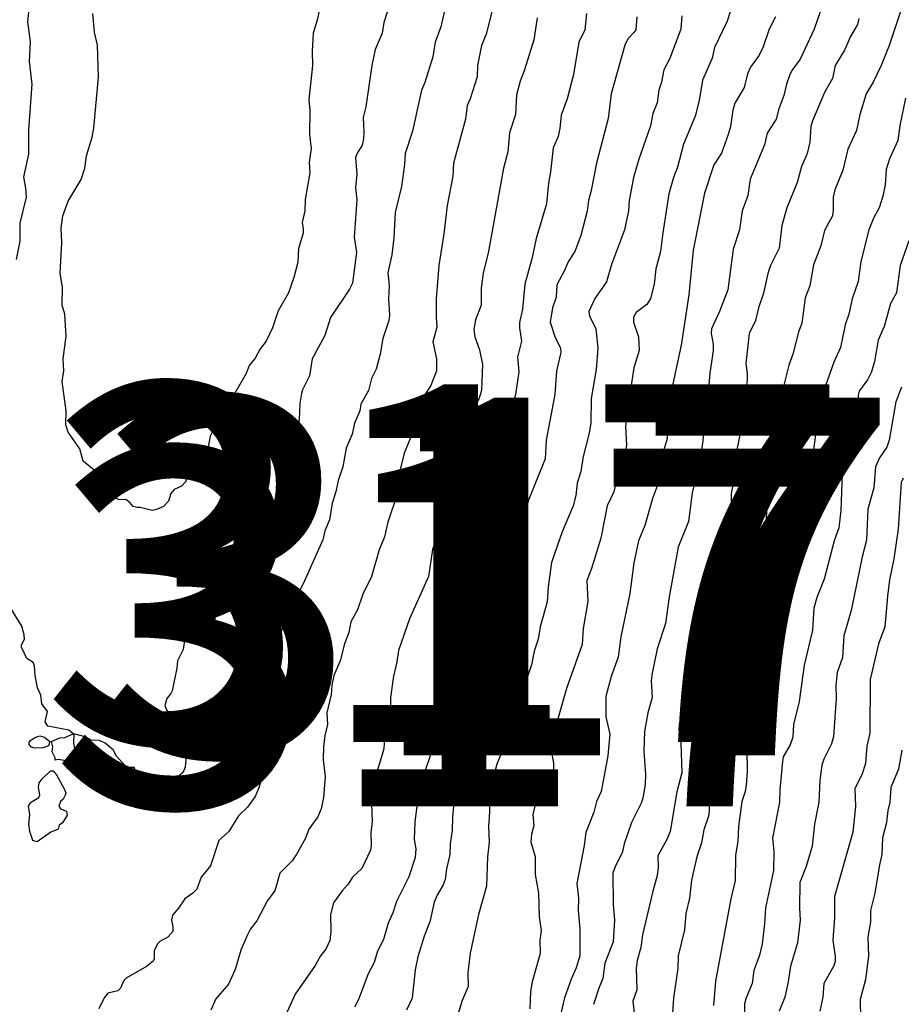
# Model space of a CAD drawing. Extents: x 525034 to 526706, y 3538552 to 3540251.
# Drawn here: x 525907 to 525989, y 3539597 to 3539688 of the extents above; entities that cross this region are included whole.
import ezdxf

# ---------------------------------------------------------------- set-up
doc = ezdxf.new("R2010")
doc.units = 0

# ---------------------------------------------------------------- blocks, each defined once
blk = doc.blocks.new('FEATURE')
at = {"layer": 'FeatureAttribs'}
blk.add_attdef('NAME', (0, 0), '', height=1, dxfattribs=at)

msp = doc.modelspace()

# ---------------------------------------------------------------- linework, layer by layer
at = {"layer": 'Contours'}
for points in [[(525906.632, 3539666.029, 317), (525906.96, 3539667.715, 317), (525906.961, 3539669.401, 317), (525907.543, 3539671.825, 317), (525907.502, 3539672.668, 317), (525907.32, 3539673.721, 317), (525907.786, 3539675.829, 317), (525907.784, 3539678.095, 317), (525908.085, 3539682.362, 317), (525907.833, 3539684.47, 317), (525907.932, 3539686.314, 317), (525907.692, 3539688.158, 317), (525907.995, 3539691.266, 317), (525907.8, 3539693.11, 317), (525907.868, 3539694.375, 317), (525907.815, 3539695.534, 317), (525907.43, 3539698.01, 317), (525906.885, 3539700.013, 317)], [(525935.21, 3539691.161, 318), (525934.642, 3539688.316, 318), (525934.27, 3539687.104, 318), (525934.153, 3539685.418, 318), (525934.181, 3539684.101, 318), (525933.864, 3539680.887, 318), (525933.959, 3539679.886, 318), (525933.917, 3539677.673, 318), (525934.074, 3539676.356, 318), (525933.886, 3539675.039, 318), (525933.933, 3539674.09, 318), (525933.518, 3539671.614, 318), (525933.468, 3539670.56, 318), (525933.22, 3539669.454, 318), (525933.333, 3539668.874, 318), (525933.323, 3539668.453, 318), (525932.905, 3539667.03, 318), (525932.816, 3539665.766, 318), (525932.448, 3539664.343, 318), (525931.959, 3539662.92, 318), (525930.998, 3539661.234, 318), (525930.462, 3539659.654, 318), (525929.869, 3539658.389, 318), (525929.335, 3539657.704, 318), (525928.86, 3539656.809, 318), (525928.289, 3539656.124, 318), (525928.005, 3539655.386, 318), (525927.066, 3539653.7, 318), (525926.196, 3539652.857, 318), (525925.625, 3539652.014, 318), (525925.325, 3539650.855, 318), (525924.662, 3539649.538, 318), (525924.429, 3539648.221, 318), (525924.563, 3539647.22, 318), (525924.417, 3539646.798, 318), (525924.041, 3539646.615, 318), (525923.198, 3539646.778, 318), (525922.777, 3539646.674, 318), (525922.431, 3539646.482, 318), (525922.384, 3539646.271, 318), (525922.555, 3539646.008, 318), (525922.408, 3539645.326, 318), (525922.006, 3539644.901, 318), (525921.301, 3539644.566, 318), (525921.001, 3539644.216, 318), (525920.775, 3539643.478, 318), (525920.3, 3539642.981, 318), (525919.668, 3539642.712, 318), (525919.247, 3539642.633, 318), (525918.14, 3539642.901, 318), (525917.877, 3539642.894, 318), (525917.505, 3539643.005, 318), (525917.175, 3539643.373, 318), (525916.823, 3539643.618, 318), (525916.138, 3539643.639, 318), (525915.927, 3539643.737, 318), (525915.242, 3539644.41, 318), (525914.641, 3539644.796, 318), (525914.298, 3539645.27, 318), (525914.139, 3539645.85, 318), (525913.854, 3539646.377, 318), (525912.83, 3539647.22, 318), (525912.508, 3539648.379, 318), (525911.447, 3539649.907, 318), (525911.232, 3539650.592, 318), (525911.262, 3539651.909, 318), (525910.882, 3539654.649, 318), (525911.047, 3539655.65, 318), (525910.979, 3539656.756, 318), (525911.255, 3539658.864, 318), (525911.125, 3539660.918, 318), (525910.866, 3539661.761, 318), (525910.92, 3539663.447, 318), (525910.702, 3539664.712, 318), (525910.847, 3539667.61, 318), (525910.784, 3539668.927, 318), (525910.94, 3539670.086, 318), (525911.449, 3539671.437, 318), (525912.639, 3539673.458, 318), (525912.982, 3539674.512, 318), (525913.139, 3539675.671, 318), (525913.673, 3539677.41, 318), (525913.819, 3539678.253, 318), (525914.262, 3539682.994, 318), (525914.161, 3539685.998, 318), (525913.875, 3539687.209, 318), (525913.727, 3539688.948, 318)], [(525951.098, 3539689.844, 315), (525950.374, 3539686.999, 315), (525949.936, 3539685.945, 315), (525949.566, 3539684.101, 315), (525949.528, 3539683.047, 315), (525948.885, 3539680.992, 315), (525948.587, 3539680.36, 315), (525948.454, 3539679.096, 315), (525947.33, 3539674.986, 315), (525947.253, 3539673.774, 315), (525946.724, 3539671.034, 315), (525946.43, 3539668.4, 315), (525945.962, 3539665.449, 315), (525945.719, 3539662.341, 315), (525945.7, 3539660.655, 315), (525945.785, 3539659.707, 315), (525945.418, 3539658.337, 315), (525945.751, 3539656.756, 315), (525945.735, 3539655.65, 315), (525945.202, 3539654.28, 315), (525944.273, 3539652.854, 315), (525943.449, 3539651.329, 315), (525943.371, 3539651.013, 315), (525943.383, 3539649.801, 315), (525943.308, 3539649.38, 315), (525942.732, 3539647.957, 315), (525942.331, 3539646.324, 315), (525942.107, 3539644.216, 315), (525941.225, 3539641.529, 315), (525940.916, 3539640.159, 315), (525940.405, 3539638.948, 315), (525939.69, 3539636.471, 315), (525938.888, 3539634.838, 315), (525938.388, 3539633.363, 315), (525937.777, 3539632.256, 315), (525937.573, 3539631.255, 315), (525937.16, 3539630.201, 315), (525936.776, 3539628.621, 315), (525936.172, 3539627.251, 315), (525935.997, 3539626.355, 315), (525935.941, 3539625.46, 315), (525935.533, 3539623.774, 315), (525935.606, 3539622.667, 315), (525935.33, 3539621.666, 315), (525935.204, 3539620.612, 315), (525935.175, 3539619.4, 315), (525935.379, 3539617.82, 315), (525935.216, 3539615.87, 315), (525935.017, 3539614.817, 315), (525934.684, 3539614.064, 315), (525933.865, 3539612.92, 315), (525933.536, 3539612.077, 315), (525932.735, 3539610.621, 315), (525932.294, 3539609.969, 315), (525931.138, 3539608.81, 315), (525930.68, 3539607.177, 315), (525930.007, 3539606.281, 315), (525929.019, 3539604.384, 315), (525928.426, 3539603.647, 315), (525928.109, 3539603.015, 315), (525927.512, 3539601.645, 315), (525926.987, 3539599.853, 315), (525926.37, 3539598.483, 315), (525925.183, 3539597.114, 315), (525924.72, 3539596.06, 315)], [(525981.802, 3539690.002, 308), (525980.923, 3539687.473, 308), (525979.627, 3539684.678, 308), (525978.852, 3539683.627, 308), (525978.614, 3539683.153, 308), (525978.336, 3539682.362, 308), (525978.111, 3539681.308, 308), (525977.624, 3539680.044, 308), (525977.38, 3539679.096, 308), (525976.542, 3539677.778, 308), (525976.307, 3539676.715, 308), (525974.959, 3539673.511, 308), (525974.733, 3539671.983, 308), (525974.23, 3539670.56, 308), (525973.967, 3539668.769, 308), (525973.378, 3539666.977, 308), (525972.868, 3539663.184, 308), (525972.108, 3539661.182, 308), (525971.35, 3539659.548, 308), (525971.331, 3539659.127, 308), (525971.524, 3539658.126, 308), (525971.522, 3539657.494, 308), (525971.212, 3539655.439, 308), (525970.995, 3539652.804, 308), (525970.668, 3539650.75, 308), (525970.559, 3539649.116, 308), (525970.271, 3539647.167, 308), (525969.547, 3539644.269, 308), (525969.214, 3539641.582, 308), (525968.266, 3539639.211, 308), (525967.408, 3539634.575, 308), (525967.076, 3539632.098, 308), (525966.286, 3539629.727, 308), (525965.82, 3539627.462, 308), (525965.748, 3539626.777, 308), (525965.833, 3539625.196, 308), (525965.433, 3539623.774, 308), (525965.122, 3539622.035, 308), (525965.056, 3539620.191, 308), (525965.206, 3539618.031, 308), (525965.18, 3539617.082, 308), (525964.97, 3539615.818, 308), (525964.821, 3539615.347, 308), (525963.916, 3539613.552, 308), (525963.22, 3539611.55, 308), (525963.036, 3539610.707, 308), (525962.411, 3539609.495, 308), (525962.182, 3539608.81, 308), (525962.207, 3539605.912, 308), (525962.329, 3539604.437, 308), (525962.203, 3539602.435, 308), (525961.438, 3539600.433, 308), (525961.229, 3539599.01, 308), (525960.851, 3539598.115, 308), (525960.361, 3539596.587, 308)], [(525941.222, 3539689.264, 317), (525940.845, 3539688.105, 317), (525940.696, 3539687.104, 317), (525940.02, 3539685.576, 317), (525939.709, 3539684.101, 317), (525939.17, 3539680.255, 317), (525938.923, 3539679.254, 317), (525938.991, 3539677.884, 317), (525938.944, 3539677.252, 317), (525938.813, 3539676.672, 317), (525938.361, 3539675.934, 317), (525938.215, 3539675.513, 317), (525938.312, 3539673.932, 317), (525938.211, 3539672.72, 317), (525938.319, 3539671.561, 317), (525938.081, 3539668.084, 317), (525938.296, 3539666.661, 317), (525937.914, 3539663.816, 317), (525937.653, 3539663.237, 317), (525935.862, 3539660.602, 317), (525935.343, 3539658.916, 317), (525934.157, 3539656.764, 317), (525933.92, 3539655.175, 317), (525933.254, 3539653.858, 317), (525933.156, 3539653.518, 317), (525933.021, 3539652.594, 317), (525932.967, 3539651.118, 317), (525932.788, 3539650.275, 317), (525932.56, 3539648.168, 317), (525932.189, 3539647.114, 317), (525931.793, 3539645.375, 317), (525930.964, 3539643.9, 317), (525930.088, 3539640.792, 317), (525929.784, 3539640.355, 317), (525928.941, 3539639.703, 317), (525927.648, 3539638.315, 317), (525927.343, 3539637.736, 317), (525927.097, 3539636.852, 317), (525926.307, 3539636.372, 317), (525926.043, 3539636.12, 317), (525924.357, 3539633.626, 317), (525923.633, 3539632.889, 317), (525922.841, 3539631.466, 317), (525922.479, 3539631.097, 317), (525922.316, 3539630.728, 317), (525922.148, 3539629.675, 317), (525921.616, 3539628.621, 317), (525921.549, 3539627.936, 317), (525921.123, 3539625.828, 317), (525921.011, 3539625.565, 317), (525920.633, 3539625.091, 317), (525920.445, 3539624.458, 317), (525920.596, 3539624.037, 317), (525921.098, 3539623.194, 317), (525921.061, 3539622.404, 317), (525921.129, 3539622.193, 317), (525922.448, 3539620.191, 317), (525922.341, 3539618.716, 317), (525922.199, 3539618.399, 317), (525922.039, 3539618.134, 317), (525921.618, 3539617.76, 317), (525920.847, 3539617.293, 317), (525920.754, 3539616.924, 317), (525920.783, 3539616.345, 317), (525920.716, 3539616.028, 317), (525920.511, 3539615.792, 317), (525920.195, 3539615.703, 317), (525919.006, 3539616.397, 317), (525917.963, 3539617.451, 317), (525917.789, 3539617.714, 317), (525917.613, 3539618.667, 317), (525917.192, 3539618.67, 317), (525916.77, 3539618.808, 317), (525915.896, 3539619.769, 317), (525915.664, 3539620.272, 317), (525914.892, 3539620.928, 317), (525914.347, 3539621.178, 317), (525913.556, 3539621.232, 317), (525913.029, 3539621.541, 317), (525911.976, 3539621.81, 317), (525911.93, 3539620.928, 317), (525912.017, 3539620.454, 317), (525911.946, 3539619.927, 317), (525911.732, 3539619.348, 317), (525911.396, 3539619.251, 317), (525910.5, 3539619.406, 317), (525910.229, 3539619.348, 317), (525910.221, 3539619.559, 317), (525909.952, 3539620.138, 317), (525910.013, 3539620.612, 317), (525909.878, 3539621.086, 317), (525910.658, 3539621.44, 317), (525911.133, 3539621.476, 317), (525911.911, 3539621.824, 317), (525911.509, 3539622.14, 317), (525909.552, 3539622.525, 317), (525909.283, 3539622.931, 317), (525909.522, 3539623.879, 317), (525908.987, 3539624.617, 317), (525908.886, 3539625.407, 317), (525908.58, 3539626.092, 317), (525908.366, 3539627.251, 317), (525908.309, 3539628.147, 317), (525908.169, 3539628.463, 317), (525907.592, 3539628.832, 317), (525907.092, 3539629.885, 317), (525907.1, 3539630.096, 317), (525907.353, 3539630.623, 317), (525907.334, 3539631.044, 317), (525907.118, 3539631.835, 317), (525906.023, 3539633.626, 317)], [(525946.472, 3539689.054, 316), (525946.155, 3539687.684, 316), (525945.605, 3539686.261, 316), (525945.392, 3539684.891, 316), (525944.662, 3539682.52, 316), (525944.349, 3539681.783, 316), (525943.514, 3539677.989, 316), (525942.819, 3539675.882, 316), (525942.767, 3539674.881, 316), (525942.475, 3539672.826, 316), (525941.9, 3539670.402, 316), (525941.769, 3539668.031, 316), (525941.585, 3539666.451, 316), (525941.201, 3539664.765, 316), (525941.345, 3539663.605, 316), (525941.283, 3539662.341, 316), (525941.382, 3539660.813, 316), (525941.303, 3539660.339, 316), (525940.747, 3539658.653, 316), (525940.501, 3539657.178, 316), (525940.139, 3539655.808, 316), (525939.7, 3539654.912, 316), (525939.397, 3539653.806, 316), (525938.704, 3539652.541, 316), (525938.591, 3539651.909, 316), (525938.111, 3539650.75, 316), (525937.885, 3539649.749, 316), (525937.318, 3539648.431, 316), (525937.023, 3539646.693, 316), (525936.591, 3539645.428, 316), (525936.373, 3539644.374, 316), (525936.037, 3539643.321, 316), (525935.769, 3539641.74, 316), (525935.337, 3539640.739, 316), (525935.154, 3539639.896, 316), (525933.337, 3539635.786, 316), (525932.758, 3539634.733, 316), (525932.363, 3539633.363, 316), (525931.748, 3539632.52, 316), (525931.47, 3539631.941, 316), (525931.023, 3539630.676, 316), (525930.883, 3539629.148, 316), (525930.264, 3539628.147, 316), (525929.85, 3539626.724, 316), (525929.696, 3539625.881, 316), (525929.631, 3539623.457, 316), (525929.82, 3539620.56, 316), (525929.967, 3539619.506, 316), (525929.2, 3539616.766, 316), (525928.866, 3539615.976, 316), (525928.151, 3539614.989, 316), (525927.308, 3539614.167, 316), (525926.412, 3539612.703, 316), (525925.482, 3539611.866, 316), (525924.704, 3539609.495, 316), (525923.833, 3539608.441, 316), (525923.409, 3539607.326, 316), (525923.04, 3539606.947, 316), (525922.302, 3539606.447, 316), (525921.723, 3539605.563, 316), (525921.16, 3539604.911, 316), (525921.054, 3539604.49, 316), (525921.189, 3539603.805, 316), (525921.176, 3539603.383, 316), (525920.722, 3539602.872, 316), (525919.984, 3539602.449, 316), (525919.752, 3539602.224, 316), (525919.461, 3539601.592, 316), (525919.461, 3539600.854, 316), (525919.352, 3539600.622, 316), (525918.72, 3539600.113, 316), (525916.823, 3539599.036, 316), (525916.575, 3539598.747, 316), (525916.296, 3539598.091, 316), (525916.057, 3539597.851, 316), (525915.137, 3539597.639, 316), (525914.779, 3539597.219, 316), (525914.296, 3539596.165, 316)], [(525959.708, 3539688.948, 313), (525959.553, 3539687.42, 313), (525959.013, 3539686.261, 313), (525958.495, 3539683.258, 313), (525957.92, 3539680.992, 313), (525957.369, 3539679.464, 313), (525957.237, 3539678.253, 313), (525957.063, 3539677.462, 313), (525956.623, 3539676.409, 313), (525956.373, 3539674.196, 313), (525956.168, 3539673.142, 313), (525955.998, 3539671.192, 313), (525955.02, 3539667.978, 313), (525954.671, 3539666.187, 313), (525953.973, 3539663.711, 313), (525953.758, 3539661.393, 313), (525953.48, 3539660.128, 313), (525953.469, 3539659.654, 313), (525953.671, 3539658.389, 313), (525953.304, 3539656.914, 313), (525953.429, 3539655.544, 313), (525953.105, 3539653.437, 313), (525952.646, 3539651.698, 313), (525952.31, 3539649.801, 313), (525951.565, 3539646.693, 313), (525951.249, 3539644.111, 313), (525950.837, 3539642.846, 313), (525950.309, 3539641.793, 313), (525949.973, 3539640.792, 313), (525949.44, 3539638.895, 313), (525949.033, 3539636.893, 313), (525948.576, 3539635.944, 313), (525948.172, 3539634.788, 313), (525947.613, 3539633.679, 313), (525947.371, 3539632.625, 313), (525947.224, 3539631.462, 313), (525946.269, 3539627.936, 313), (525946.244, 3539627.304, 313), (525945.98, 3539626.303, 313), (525945.966, 3539624.88, 313), (525945.705, 3539623.932, 313), (525945.568, 3539622.562, 313), (525945.137, 3539621.245, 313), (525945.163, 3539619.769, 313), (525944.685, 3539618.399, 313), (525944.345, 3539616.608, 313), (525943.931, 3539615.291, 313), (525943.737, 3539613.605, 313), (525943.661, 3539611.972, 313), (525943.833, 3539611.076, 313), (525943.768, 3539610.286, 313), (525943.181, 3539608.494, 313), (525942.026, 3539606.176, 313), (525941.692, 3539605.122, 313), (525941.238, 3539604.174, 313), (525940.796, 3539602.645, 313), (525940.252, 3539601.539, 313), (525939.93, 3539600.486, 313), (525939.389, 3539599.432, 313), (525938.494, 3539597.061, 313), (525938.102, 3539596.323, 313)], [(525973.1, 3539689.106, 310), (525972.806, 3539688.211, 310), (525971.65, 3539685.787, 310), (525971.418, 3539684.786, 310), (525970.537, 3539682.731, 310), (525970.219, 3539680.834, 310), (525969.84, 3539679.359, 310), (525968.764, 3539676.777, 310), (525968.192, 3539674.617, 310), (525967.822, 3539673.669, 310), (525967.391, 3539672.141, 310), (525966.812, 3539668.505, 310), (525966.616, 3539666.767, 310), (525966.187, 3539665.133, 310), (525966.009, 3539663.711, 310), (525965.67, 3539662.394, 310), (525965.326, 3539661.814, 310), (525964.347, 3539661.066, 310), (525964.099, 3539660.655, 310), (525964.107, 3539660.181, 310), (525964.575, 3539658.811, 310), (525964.609, 3539657.546, 310), (525964.132, 3539655.913, 310), (525963.714, 3539653.279, 310), (525963.356, 3539650.486, 310), (525963.443, 3539648.695, 310), (525963.101, 3539646.851, 310), (525962.928, 3539646.271, 310), (525962.502, 3539645.375, 310), (525962.262, 3539644.374, 310), (525961.649, 3539643.057, 310), (525961.062, 3539640.054, 310), (525960.191, 3539637.209, 310), (525959.748, 3539636.102, 310), (525959.828, 3539634.153, 310), (525959.414, 3539631.624, 310), (525959.322, 3539630.149, 310), (525957.854, 3539626.039, 310), (525956.569, 3539621.561, 310), (525956.418, 3539620.243, 310), (525956.653, 3539619.084, 310), (525956.633, 3539618.557, 310), (525956.274, 3539617.556, 310), (525956.075, 3539617.348, 310), (525955.524, 3539617.03, 310), (525955.285, 3539616.661, 310), (525954.717, 3539614.29, 310), (525954.797, 3539613.236, 310), (525954.588, 3539612.446, 310), (525954.538, 3539611.708, 310), (525954.931, 3539610.391, 310), (525954.95, 3539608.705, 310), (525955.247, 3539606.966, 310), (525955.295, 3539604.753, 310), (525955.495, 3539603.489, 310), (525955.383, 3539602.593, 310), (525955.391, 3539601.329, 310), (525954.653, 3539598.699, 310), (525954.512, 3539597.799, 310), (525954.453, 3539596.165, 310)], [(525989.021, 3539689.317, 306), (525987.898, 3539685.945, 306), (525987.176, 3539684.101, 306), (525986.423, 3539682.526, 306), (525985.777, 3539681.467, 306), (525985.191, 3539679.517, 306), (525984.879, 3539678.042, 306), (525984.063, 3539676.303, 306), (525983.588, 3539674.354, 306), (525982.841, 3539672.51, 306), (525982.696, 3539671.825, 306), (525982.707, 3539670.613, 306), (525982.62, 3539670.086, 306), (525981.89, 3539668.716, 306), (525981.546, 3539667.294, 306), (525980.85, 3539665.502, 306), (525980.53, 3539663.553, 306), (525980.088, 3539662.446, 306), (525979.759, 3539660.075, 306), (525979.454, 3539659.232, 306), (525978.939, 3539657.178, 306), (525978.565, 3539656.176, 306), (525978.032, 3539654.069, 306), (525977.844, 3539652.383, 306), (525977.439, 3539650.592, 306), (525977.433, 3539649.274, 306), (525976.902, 3539646.956, 306), (525976.766, 3539645.428, 306), (525976.802, 3539644.111, 306), (525976.503, 3539642.899, 306), (525976.381, 3539641.055, 306), (525976.152, 3539640.054, 306), (525975.549, 3539638.473, 306), (525975.099, 3539636.945, 306), (525974.792, 3539635.207, 306), (525974.416, 3539634.048, 306), (525974.316, 3539631.94, 306), (525974.019, 3539629.675, 306), (525973.243, 3539627.567, 306), (525972.999, 3539626.513, 306), (525972.361, 3539625.196, 306), (525972.077, 3539624.142, 306), (525971.434, 3539622.351, 306), (525971.333, 3539621.297, 306), (525971.564, 3539618.505, 306), (525971.46, 3539616.784, 306), (525971.142, 3539615.554, 306), (525971.154, 3539614.659, 306), (525971.077, 3539614.132, 306), (525970.653, 3539612.867, 306), (525970.429, 3539611.655, 306), (525969.992, 3539610.338, 306), (525969.505, 3539608.178, 306), (525969.307, 3539606.492, 306), (525968.97, 3539605.069, 306), (525968.83, 3539603.541, 306), (525968.256, 3539601.118, 306), (525968.229, 3539599.959, 306), (525967.805, 3539597.166, 306), (525967.68, 3539594.848, 306)], [(525955.114, 3539688.527, 314), (525954.813, 3539686.472, 314), (525953.915, 3539683.593, 314), (525953.536, 3539682.626, 314), (525953.198, 3539681.361, 314), (525953.113, 3539679.517, 314), (525952.539, 3539677.831, 314), (525952.396, 3539676.04, 314), (525951.991, 3539674.512, 314), (525950.548, 3539666.609, 314), (525950.107, 3539664.765, 314), (525949.919, 3539663.342, 314), (525949.913, 3539661.761, 314), (525949.375, 3539660.391, 314), (525949.231, 3539659.496, 314), (525949.317, 3539658.811, 314), (525949.746, 3539657.599, 314), (525950.039, 3539656.229, 314), (525949.934, 3539653.806, 314), (525949.7, 3539653.009, 314), (525947.98, 3539649.907, 314), (525946.955, 3539644.743, 314), (525945.763, 3539640.107, 314), (525945.371, 3539639, 314), (525944.993, 3539636.471, 314), (525943.219, 3539632.516, 314), (525942.191, 3539629.569, 314), (525942.043, 3539628.515, 314), (525941.724, 3539627.198, 314), (525941.452, 3539625.196, 314), (525941.449, 3539623.563, 314), (525940.933, 3539621.982, 314), (525940.835, 3539620.402, 314), (525940.216, 3539618.334, 314), (525939.76, 3539616.134, 314), (525939.7, 3539615.344, 314), (525939.764, 3539613.605, 314), (525939.63, 3539612.604, 314), (525939.654, 3539611.392, 314), (525939.59, 3539610.97, 314), (525938.794, 3539609.25, 314), (525937.927, 3539608.441, 314), (525937.529, 3539607.802, 314), (525936.95, 3539607.173, 314), (525936.161, 3539606.07, 314), (525935.868, 3539604.964, 314), (525935.917, 3539603.383, 314), (525935.808, 3539602.54, 314), (525935.422, 3539601.735, 314), (525934.938, 3539601.118, 314), (525934.432, 3539600.222, 314), (525932.578, 3539597.535, 314), (525931.414, 3539594.953, 314)], [(525964.414, 3539688.632, 312), (525964.305, 3539687.42, 312), (525964.14, 3539687.157, 312), (525963.557, 3539686.591, 312), (525963.277, 3539685.998, 312), (525962.02, 3539681.467, 312), (525961.741, 3539679.148, 312), (525960.641, 3539674.986, 312), (525960.166, 3539672.457, 312), (525959.911, 3539671.509, 312), (525959.779, 3539670.507, 312), (525959.199, 3539668.242, 312), (525958.642, 3539666.767, 312), (525958.025, 3539665.872, 312), (525957.636, 3539664.923, 312), (525956.953, 3539663.658, 312), (525956.886, 3539662.499, 312), (525956.564, 3539661.498, 312), (525956.327, 3539660.181, 312), (525956.793, 3539658.758, 312), (525957.287, 3539657.772, 312), (525957.337, 3539657.336, 312), (525956.933, 3539655.65, 312), (525956.782, 3539653.437, 312), (525955.959, 3539649.169, 312), (525955.853, 3539647.43, 312), (525954.326, 3539643.584, 312), (525953.748, 3539641.582, 312), (525953.494, 3539640.324, 312), (525952.896, 3539638.737, 312), (525952.724, 3539637.472, 312), (525952.124, 3539635.132, 312), (525951.645, 3539633.942, 312), (525951.327, 3539632.836, 312), (525951.179, 3539631.677, 312), (525950.633, 3539629.938, 312), (525950.547, 3539629.095, 312), (525950.334, 3539628.147, 312), (525950.101, 3539625.828, 312), (525949.253, 3539623.51, 312), (525948.91, 3539622.246, 312), (525948.766, 3539620.876, 312), (525948.417, 3539620.033, 312), (525948.045, 3539618.505, 312), (525947.519, 3539616.924, 312), (525947.224, 3539614.079, 312), (525947.215, 3539612.815, 312), (525947.026, 3539611.55, 312), (525946.989, 3539610.549, 312), (525946.675, 3539609.232, 312), (525946.552, 3539608.231, 312), (525946.381, 3539607.725, 312), (525945.801, 3539606.782, 312), (525945.538, 3539606.117, 312), (525945.111, 3539604.279, 312), (525944.596, 3539602.962, 312), (525944.011, 3539601.012, 312), (525943.772, 3539599.801, 312), (525943.469, 3539597.166, 312), (525942.936, 3539596.06, 312)], [(525968.598, 3539688.737, 311), (525968.5, 3539687.473, 311), (525967.448, 3539684.68, 311), (525966.926, 3539683.679, 311), (525966.718, 3539682.532, 311), (525966.46, 3539681.783, 311), (525966.29, 3539680.624, 311), (525965.893, 3539679.622, 311), (525965.668, 3539678.463, 311), (525964.595, 3539675.355, 311), (525964.108, 3539673.669, 311), (525963.691, 3539671.509, 311), (525963.622, 3539670.56, 311), (525963.255, 3539668.769, 311), (525962.046, 3539665.555, 311), (525961.575, 3539663.922, 311), (525960.501, 3539662.382, 311), (525959.93, 3539661.182, 311), (525959.994, 3539660.76, 311), (525960.583, 3539659.548, 311), (525960.773, 3539657.757, 311), (525960.604, 3539655.755, 311), (525960.158, 3539653.068, 311), (525960.109, 3539650.802, 311), (525959.974, 3539649.823, 311), (525959.415, 3539647.641, 311), (525959.186, 3539646.271, 311), (525958.842, 3539645.165, 311), (525958.713, 3539644.006, 311), (525958.467, 3539643.057, 311), (525957.456, 3539640.634, 311), (525956.472, 3539637.788, 311), (525956.146, 3539635.523, 311), (525956.052, 3539634.1, 311), (525955.391, 3539631.782, 311), (525955.224, 3539630.623, 311), (525954.833, 3539629.517, 311), (525954.598, 3539628.252, 311), (525953.652, 3539625.545, 311), (525953.101, 3539623.563, 311), (525952.396, 3539621.455, 311), (525951.361, 3539618.979, 311), (525950.937, 3539617.346, 311), (525950.644, 3539615.502, 311), (525950.686, 3539614.553, 311), (525950.586, 3539613.183, 311), (525950.663, 3539611.708, 311), (525950.491, 3539610.338, 311), (525950.405, 3539607.598, 311), (525949.659, 3539604.964, 311), (525948.889, 3539601.381, 311), (525948.676, 3539599.537, 311), (525948.688, 3539598.273, 311), (525948.141, 3539596.956, 311), (525947.765, 3539595.744, 311)], [(525977.315, 3539688.632, 309), (525976.747, 3539687.473, 309), (525976.169, 3539685.84, 309), (525975.794, 3539685.049, 309), (525974.98, 3539683.943, 309), (525974.727, 3539683.303, 309), (525974.415, 3539682.046, 309), (525973.536, 3539680.571, 309), (525973.332, 3539679.939, 309), (525973.145, 3539678.411, 309), (525972.913, 3539677.673, 309), (525972.278, 3539675.934, 309), (525971.59, 3539674.828, 309), (525970.705, 3539672.194, 309), (525969.651, 3539666.872, 309), (525969.235, 3539662.71, 309), (525968.526, 3539658.021, 309), (525967.579, 3539653.542, 309), (525967.419, 3539651.803, 309), (525967.243, 3539650.802, 309), (525967.245, 3539649.327, 309), (525966.924, 3539648.273, 309), (525966.841, 3539647.378, 309), (525966.535, 3539646.324, 309), (525966.235, 3539644.743, 309), (525965.861, 3539643.742, 309), (525965.14, 3539641.213, 309), (525964.558, 3539639.791, 309), (525964.138, 3539637.736, 309), (525963.752, 3539634.891, 309), (525962.908, 3539630.834, 309), (525962.661, 3539628.966, 309), (525962.018, 3539627.146, 309), (525961.531, 3539625.301, 309), (525961.53, 3539623.405, 309), (525961.89, 3539621.771, 309), (525961.696, 3539619.769, 309), (525961.07, 3539616.45, 309), (525960.653, 3539615.502, 309), (525960.39, 3539614.501, 309), (525959.647, 3539612.604, 309), (525959.509, 3539611.392, 309), (525958.808, 3539607.862, 309), (525958.979, 3539606.492, 309), (525958.945, 3539605.333, 309), (525959.104, 3539603.647, 309), (525959.083, 3539601.118, 309), (525958.757, 3539600.011, 309), (525958.294, 3539598.958, 309), (525957.681, 3539597.219, 309), (525957.335, 3539595.744, 309)], [(525985.086, 3539688.474, 307), (525984.948, 3539687.912, 307), (525984.302, 3539686.788, 307), (525983.741, 3539685.523, 307), (525982.864, 3539684.101, 307), (525982.62, 3539682.889, 307), (525981.893, 3539681.572, 307), (525980.759, 3539678.938, 307), (525980.627, 3539678.411, 307), (525980.528, 3539676.935, 307), (525980.269, 3539675.882, 307), (525979.73, 3539674.67, 307), (525979.342, 3539673.195, 307), (525978.364, 3539670.824, 307), (525977.916, 3539669.19, 307), (525977.662, 3539667.083, 307), (525976.854, 3539665.449, 307), (525976.607, 3539664.712, 307), (525976.206, 3539662.868, 307), (525975.744, 3539661.498, 307), (525975.458, 3539660.339, 307), (525974.869, 3539659.127, 307), (525974.549, 3539656.335, 307), (525974.681, 3539655.386, 307), (525974.672, 3539654.807, 307), (525974.129, 3539650.328, 307), (525973.479, 3539647.009, 307), (525973.445, 3539645.481, 307), (525973.201, 3539644.216, 307), (525973.146, 3539641.984, 307), (525972.611, 3539639.949, 307), (525971.934, 3539638.64, 307), (525971.752, 3539638.105, 307), (525971.561, 3539636.682, 307), (525971.161, 3539634.996, 307), (525970.932, 3539631.571, 307), (525970.483, 3539629.991, 307), (525969.979, 3539628.937, 307), (525969.758, 3539627.883, 307), (525968.915, 3539625.091, 307), (525968.706, 3539623.774, 307), (525968.336, 3539622.667, 307), (525968.311, 3539622.193, 307), (525968.507, 3539620.981, 307), (525968.582, 3539618.189, 307), (525968.142, 3539616.397, 307), (525967.508, 3539612.709, 307), (525967.242, 3539612.024, 307), (525966.371, 3539610.444, 307), (525966.402, 3539609.39, 307), (525966.31, 3539608.6, 307), (525965.853, 3539607.019, 307), (525964.927, 3539603.088, 307), (525964.78, 3539601.908, 307), (525964.427, 3539600.696, 307), (525964.348, 3539599.959, 307), (525964.41, 3539597.957, 307), (525964.038, 3539596.903, 307), (525964.268, 3539594.69, 307)], [(525989.437, 3539681.045, 305), (525988.889, 3539678.516, 305), (525988.731, 3539677.093, 305), (525987.939, 3539675.407, 305), (525987.64, 3539674.406, 305), (525987.532, 3539672.984, 305), (525987.316, 3539671.93, 305), (525986.97, 3539670.824, 305), (525986.457, 3539669.875, 305), (525986.025, 3539668.769, 305), (525985.268, 3539665.818, 305), (525985.008, 3539663.974, 305), (525984.45, 3539662.341, 305), (525984.162, 3539660.918, 305), (525983.82, 3539659.917, 305), (525983.386, 3539657.81, 305), (525982.763, 3539656.44, 305), (525981.99, 3539654.227, 305), (525981.809, 3539652.963, 305), (525981.086, 3539649.907, 305), (525980.811, 3539647.799, 305), (525980.409, 3539646.06, 305), (525980.125, 3539643.637, 305), (525980.241, 3539642.425, 305), (525980.209, 3539642.003, 305), (525979.914, 3539641.213, 305), (525978.683, 3539636.313, 305), (525977.413, 3539632.046, 305), (525977.317, 3539630.676, 305), (525976.718, 3539628.463, 305), (525976.186, 3539625.354, 305), (525975.809, 3539624.248, 305), (525975.323, 3539622.246, 305), (525974.639, 3539620.402, 305), (525974.685, 3539618.294, 305), (525974.584, 3539617.03, 305), (525974.491, 3539616.45, 305), (525974.182, 3539615.502, 305), (525973.864, 3539613.183, 305), (525973.814, 3539611.761, 305), (525973.595, 3539610.496, 305), (525973.57, 3539608.125, 305), (525973.163, 3539606.439, 305), (525971.731, 3539598.747, 305), (525971.561, 3539596.481, 305)], [(525989.742, 3539667.768, 304), (525988.948, 3539665.449, 304), (525988.587, 3539662.92, 304), (525988.021, 3539661.919, 304), (525987.446, 3539659.759, 304), (525986.875, 3539658.495, 304), (525986.529, 3539656.493, 304), (525986.27, 3539655.544, 304), (525985.902, 3539654.807, 304), (525985.129, 3539653.753, 304), (525985.01, 3539653.384, 304), (525985.093, 3539651.435, 304), (525984.7, 3539649.907, 304), (525984.572, 3539648.695, 304), (525984.177, 3539647.588, 304), (525983.652, 3539646.535, 304), (525983.534, 3539646.06, 304), (525983.408, 3539642.636, 304), (525983.211, 3539641.002, 304), (525982.786, 3539639.791, 304), (525981.849, 3539636.208, 304), (525981.164, 3539634.522, 304), (525980.879, 3539633.521, 304), (525980.764, 3539631.466, 304), (525979.988, 3539628.199, 304), (525979.54, 3539624.827, 304), (525978.996, 3539622.667, 304), (525978.923, 3539621.508, 304), (525978.681, 3539620.77, 304), (525978.049, 3539619.664, 304), (525977.96, 3539619.242, 304), (525977.711, 3539616.608, 304), (525977.684, 3539615.449, 304), (525977.03, 3539612.077, 304), (525977.151, 3539610.865, 304), (525977.147, 3539609.074, 304), (525976.382, 3539605.596, 304), (525976.307, 3539604.111, 304), (525976.087, 3539602.224, 304), (525975.833, 3539601.173, 304), (525975.307, 3539599.748, 304), (525975.148, 3539598.536, 304), (525974.599, 3539597.219, 304), (525974.44, 3539596.639, 304), (525974.421, 3539595.428, 304)], [(525989.046, 3539654.122, 303), (525988.518, 3539652.752, 303), (525987.922, 3539649.169, 303), (525987.683, 3539648.537, 303), (525986.995, 3539647.536, 303), (525986.63, 3539646.693, 303), (525986.492, 3539644.743, 303), (525985.931, 3539642.741, 303), (525985.799, 3539639.843, 303), (525985.389, 3539638.315, 303), (525984.369, 3539633.31, 303), (525983.696, 3539630.939, 303), (525983.551, 3539628.937, 303), (525983.081, 3539627.514, 303), (525982.939, 3539626.303, 303), (525982.97, 3539625.091, 303), (525982.734, 3539621.561, 303), (525982.534, 3539620.876, 303), (525981.826, 3539619.453, 303), (525981.635, 3539618.874, 303), (525981.447, 3539617.451, 303), (525981.366, 3539615.449, 303), (525980.946, 3539613.394, 303), (525980.724, 3539611.339, 303), (525980.184, 3539609.443, 303), (525979.579, 3539607.967, 303), (525979.556, 3539605.596, 303), (525979.626, 3539604.437, 303), (525979.382, 3539602.33, 303), (525978.723, 3539600.169, 303), (525978.506, 3539598.694, 303), (525978.19, 3539597.272, 303), (525977.677, 3539595.952, 303)], [(525989.216, 3539645.643, 302), (525989.012, 3539645.217, 302), (525988.74, 3539640.897, 302), (525988.353, 3539638.105, 302), (525987.951, 3539636.147, 302), (525987.739, 3539634.627, 302), (525987.514, 3539631.782, 302), (525986.931, 3539630.201, 302), (525986.145, 3539626.882, 302), (525986.119, 3539621.877, 302), (525985.819, 3539620.665, 302), (525985.699, 3539619.032, 302), (525985.356, 3539617.978, 302), (525984.723, 3539616.713, 302), (525984.777, 3539615.027, 302), (525984.511, 3539612.656, 302), (525982.805, 3539606.65, 302), (525982.819, 3539604.648, 302), (525982.647, 3539602.593, 302), (525982.888, 3539601.065, 302), (525982.876, 3539600.591, 302), (525982.722, 3539600.117, 302), (525981.814, 3539598.536, 302), (525981.741, 3539597.272, 302), (525981.439, 3539595.954, 302)], [(525908.783, 3539621.613, 317), (525909.245, 3539621.508, 317), (525909.728, 3539621.086, 317), (525909.605, 3539620.689, 317), (525909.078, 3539620.515, 317), (525908.288, 3539620.481, 317), (525908.024, 3539620.581, 317), (525907.794, 3539620.823, 317), (525907.801, 3539621.034, 317), (525907.919, 3539621.182, 317), (525908.34, 3539621.47, 317), (525908.709, 3539621.606, 317), (525908.783, 3539621.613, 317)], [(525913.286, 3539620.085, 317), (525913.609, 3539620.03, 317), (525913.797, 3539619.717, 317), (525913.714, 3539619.568, 317), (525913.451, 3539619.528, 317), (525913.245, 3539619.611, 317), (525913.122, 3539619.875, 317), (525913.187, 3539620.035, 317), (525913.286, 3539620.085, 317)], [(525989.074, 3539620.296, 301), (525988.783, 3539618.505, 301), (525988.074, 3539616.819, 301), (525987.978, 3539615.449, 301), (525987.79, 3539614.659, 301), (525987.666, 3539613.552, 301), (525987.278, 3539612.13, 301), (525987.224, 3539610.549, 301), (525986.995, 3539609.601, 301), (525986.574, 3539606.966, 301), (525986.173, 3539605.333, 301), (525986.175, 3539604.279, 301), (525985.932, 3539602.857, 301), (525985.974, 3539601.118, 301), (525985.711, 3539598.905, 301), (525985.2, 3539597.061, 301), (525985.25, 3539595.217, 301)], [(525909.829, 3539618.347, 317), (525910.026, 3539618.353, 317), (525910.342, 3539617.984, 317), (525911.097, 3539616.608, 317), (525911.203, 3539616.292, 317), (525911.165, 3539616.081, 317), (525910.975, 3539615.705, 317), (525910.72, 3539615.502, 317), (525910.572, 3539615.08, 317), (525910.711, 3539614.823, 317), (525911.278, 3539614.606, 317), (525911.344, 3539614.237, 317), (525910.922, 3539613.5, 317), (525910.607, 3539613.289, 317), (525910.506, 3539612.92, 317), (525909.815, 3539612.654, 317), (525908.551, 3539611.751, 317), (525908.136, 3539611.866, 317), (525907.863, 3539612.709, 317), (525907.785, 3539613.394, 317), (525907.857, 3539614.29, 317), (525907.736, 3539615.08, 317), (525907.919, 3539615.398, 317), (525908.696, 3539615.87, 317), (525908.784, 3539616.134, 317), (525908.67, 3539616.819, 317), (525908.748, 3539617.24, 317), (525909.021, 3539617.609, 317), (525909.763, 3539618.324, 317), (525909.829, 3539618.347, 317)]]:
    msp.add_polyline3d(points, dxfattribs=at)

# ---------------------------------------------------------------- block references
at = {"layer": 'FeatureAttribs'}
ref = msp.add_blockref('FEATURE', (525908.761, 3539621.047), dxfattribs=at)
ref.add_attrib('NAME', '317', (525908.761, 3539621.047), dxfattribs={"height": 33.3335})
ref = msp.add_blockref('FEATURE', (525913.46, 3539619.807), dxfattribs=at)
ref.add_attrib('NAME', '317', (525913.46, 3539619.807), dxfattribs={"height": 33.3335})
ref = msp.add_blockref('FEATURE', (525909.54, 3539615.052), dxfattribs=at)
ref.add_attrib('NAME', '317', (525909.54, 3539615.052), dxfattribs={"height": 33.3335})

doc.saveas('drawing.dxf')
